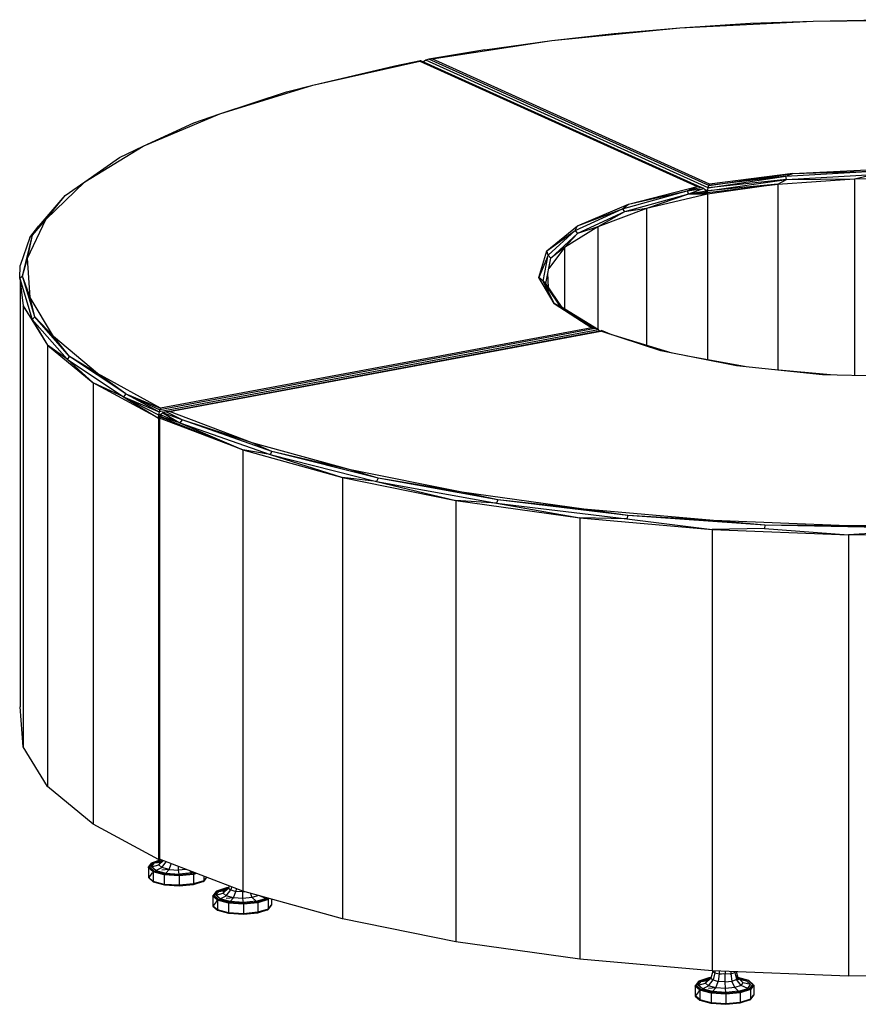
# Model space of a CAD drawing. Extents: x -254 to -87, y 9 to 90.
# Drawn here: x -147 to -118, y 29 to 63 of the extents above; entities that cross this region are included whole.
import ezdxf

# ---------------------------------------------------------------- set-up
doc = ezdxf.new("R2010")
doc.units = 0
doc.header["$LTSCALE"] = 96
doc.header["$MEASUREMENT"] = 0
doc.layers.add('MAIN_SYMBOL', color=7, linetype='Continuous')

# ---------------------------------------------------------------- blocks, each defined once
blk = doc.blocks.new('SYM001')
at = {"layer": 'MAIN_SYMBOL', "color": 40, "linetype": 'Continuous'}
for p, q in [((27.086, -0.045, 49.873), (29.737, 0, 49.611)), ((18.169, -0.713, 52.073), (22.538, -0.278, 50.641)), ((20.288, -0.468, 51.152), (22.538, -0.278, 50.641)), ((22.538, -0.278, 50.641), (27.086, -0.045, 49.873)), ((22.538, -0.278, 50.641), (24.947, -0.123, 50.016)), ((24.947, -0.123, 50.016), (27.086, -0.045, 49.873)), ((27.086, -0.045, 49.873), (31.704, -0.019, 49.788)), ((18.169, -0.713, 52.073), (20.288, -0.468, 51.152)), ((14.084, -1.34, 54.135), (18.169, -0.713, 52.073)), ((15.88, -1.026, 52.987), (18.169, -0.713, 52.073)), ((15.88, -1.026, 52.987), (13.968, -1.347, 54.107)), ((14.084, -1.34, 54.135), (13.968, -1.347, 54.107)), ((15.88, -1.026, 52.987), (14.084, -1.34, 54.135)), ((23.552, -5.62, 68.219), (14.084, -1.34, 54.135)), ((10.007, -2.239, 57.094), (13.662, -1.419, 54.393)), ((10.007, -2.239, 57.094), (12.805, -1.576, 54.795)), ((12.805, -1.576, 54.795), (13.687, -1.399, 54.278)), ((13.662, -1.419, 54.393), (13.687, -1.399, 54.278)), ((13.662, -1.419, 54.393), (23.13, -5.699, 68.477)), ((13.687, -1.399, 54.278), (23.246, -5.72, 68.495)), ((13.86, -1.383, 54.071), (13.786, -1.443, 54.036)), ((13.968, -1.347, 54.107), (13.86, -1.383, 54.071)), ((23.502, -5.743, 68.415), (13.86, -1.383, 54.071)), ((23.526, -5.668, 68.325), (13.968, -1.347, 54.107)), ((6.833, -3.215, 60.304), (10.007, -2.239, 57.094)), ((9.105, -2.468, 57.732), (10.007, -2.239, 57.094)), ((6.833, -3.215, 60.304), (9.105, -2.468, 57.732)), ((4.216, -4.322, 63.946), (6.833, -3.215, 60.304)), ((5.944, -3.522, 61.198), (6.833, -3.215, 60.304)), ((4.216, -4.322, 63.946), (5.944, -3.522, 61.198)), ((2.22, -5.533, 67.931), (4.216, -4.322, 63.946)), ((3.406, -4.709, 65.105), (4.216, -4.322, 63.946)), ((2.22, -5.533, 67.931), (3.406, -4.709, 65.105)), ((23.502, -5.743, 68.415), (26.15, -5.34, 67.183)), ((23.526, -5.668, 68.325), (26.392, -5.248, 66.993)), ((26.15, -5.34, 67.183), (23.526, -5.668, 68.325)), ((26.392, -5.248, 66.993), (23.552, -5.62, 68.219)), ((26.15, -5.34, 67.183), (29.132, -5.17, 66.62)), ((26.15, -5.34, 67.183), (26.392, -5.248, 66.993)), ((26.179, -5.453, 67.239), (26.15, -5.34, 67.183)), ((26.179, -5.453, 67.239), (29.138, -5.284, 66.681)), ((26.392, -5.248, 66.993), (29.463, -5.096, 66.493)), ((26.392, -5.248, 66.993), (29.132, -5.17, 66.62)), ((28.497, -5.431, 66.736), (29.138, -5.284, 66.681)), ((0.893, -6.819, 72.163), (2.22, -5.533, 67.931)), ((1.556, -5.999, 69.351), (2.22, -5.533, 67.931)), ((20.787, -6.296, 70.441), (23.13, -5.699, 68.477)), ((22.779, -5.847, 68.849), (23.13, -5.699, 68.477)), ((23.246, -5.72, 68.495), (23.13, -5.699, 68.477)), ((25.884, -5.613, 67.335), (23.476, -5.959, 68.475)), ((23.478, -5.901, 68.482), (25.884, -5.613, 67.335)), ((23.483, -5.844, 68.473), (26.179, -5.453, 67.239)), ((25.884, -5.613, 67.335), (23.483, -5.844, 68.473)), ((26.179, -5.453, 67.239), (23.502, -5.743, 68.415)), ((23.502, -5.743, 68.415), (23.526, -5.668, 68.325)), ((23.526, -5.668, 68.325), (23.552, -5.62, 68.219)), ((25.884, -5.613, 67.335), (28.497, -5.431, 66.736)), ((25.884, -5.613, 67.335), (26.179, -5.453, 67.239)), ((25.884, -5.613, 67.335), (25.884, -11.968, 65.403)), ((26.179, -5.453, 67.239), (28.497, -5.431, 66.736)), ((28.497, -5.431, 66.736), (31.184, -5.423, 66.709)), ((28.497, -5.431, 66.736), (28.497, -12.155, 64.692)), ((0.441, -7.359, 73.826), (1.556, -5.999, 69.351)), ((0.893, -6.819, 72.163), (1.556, -5.999, 69.351)), ((1.556, -5.999, 69.351), (1.469, -6.079, 69.297)), ((20.576, -6.456, 70.853), (22.779, -5.847, 68.849)), ((22.833, -5.956, 68.893), (20.647, -6.56, 70.882)), ((20.787, -6.296, 70.441), (22.779, -5.847, 68.849)), ((22.833, -5.956, 68.893), (21.391, -6.453, 70.098)), ((23.474, -5.959, 68.474), (21.391, -6.453, 70.098)), ((22.779, -5.847, 68.849), (23.246, -5.72, 68.495)), ((22.779, -5.847, 68.849), (23.353, -5.77, 68.504)), ((22.779, -5.847, 68.849), (22.833, -5.956, 68.893)), ((23.353, -5.77, 68.504), (22.833, -5.956, 68.893)), ((23.439, -5.851, 68.498), (22.833, -5.956, 68.893)), ((23.465, -5.903, 68.489), (22.833, -5.956, 68.893)), ((23.474, -5.959, 68.474), (22.833, -5.956, 68.893)), ((23.353, -5.77, 68.504), (23.246, -5.72, 68.495)), ((23.439, -5.851, 68.498), (23.353, -5.77, 68.504)), ((23.476, -5.959, 68.475), (23.369, -5.911, 68.316)), ((23.483, -5.844, 68.473), (23.383, -5.798, 68.324)), ((23.478, -5.901, 68.482), (23.387, -5.86, 68.347)), ((23.465, -5.903, 68.489), (23.439, -5.851, 68.498)), ((23.465, -5.903, 68.489), (23.474, -5.959, 68.474)), ((23.474, -5.959, 68.474), (23.474, -11.617, 66.754)), ((23.478, -5.901, 68.482), (23.476, -5.959, 68.475)), ((23.476, -5.959, 68.475), (23.476, -11.618, 66.755)), ((23.478, -5.901, 68.482), (23.483, -5.844, 68.473)), ((23.483, -5.844, 68.473), (23.502, -5.743, 68.415)), ((1.469, -6.079, 69.297), (0.649, -7.043, 72.04)), ((19.037, -7.045, 72.907), (20.787, -6.296, 70.441)), ((20.576, -6.456, 70.853), (20.787, -6.296, 70.441)), ((18.963, -7.205, 73.318), (20.576, -6.456, 70.853)), ((19.037, -7.045, 72.907), (20.576, -6.456, 70.853)), ((20.647, -6.56, 70.882), (19.046, -7.304, 73.328)), ((21.391, -6.453, 70.098), (19.738, -7.069, 72.125)), ((20.647, -6.56, 70.882), (19.738, -7.069, 72.125)), ((20.576, -6.456, 70.853), (20.647, -6.56, 70.882)), ((21.391, -6.453, 70.098), (20.647, -6.56, 70.882)), ((21.391, -6.453, 70.098), (21.391, -11.122, 68.679)), ((0.266, -8.15, 76.541), (0.893, -6.819, 72.163)), ((0.351, -7.443, 73.786), (0.649, -7.043, 72.04)), ((0.441, -7.359, 73.826), (0.893, -6.819, 72.163)), ((17.995, -7.899, 75.716), (19.037, -7.045, 72.907)), ((18.963, -7.205, 73.318), (19.037, -7.045, 72.907)), ((0.092, -8.754, 78.414), (0.441, -7.359, 73.826)), ((0.266, -8.15, 76.541), (0.441, -7.359, 73.826)), ((0.441, -7.359, 73.826), (0.351, -7.443, 73.786)), ((17.995, -7.899, 75.716), (18.963, -7.205, 73.318)), ((18.042, -8.047, 76.089), (18.963, -7.205, 73.318)), ((19.046, -7.304, 73.328), (18.132, -8.14, 76.078)), ((19.738, -7.069, 72.125), (18.598, -7.776, 74.453)), ((19.046, -7.304, 73.328), (18.598, -7.776, 74.453)), ((18.963, -7.205, 73.318), (19.046, -7.304, 73.328)), ((19.738, -7.069, 72.125), (19.046, -7.304, 73.328)), ((19.738, -7.069, 72.125), (19.738, -10.583, 71.057)), ((0.351, -7.443, 73.786), (0.014, -8.399, 76.503)), ((17.726, -8.801, 78.685), (17.995, -7.899, 75.716)), ((18.042, -8.047, 76.089), (17.726, -8.801, 78.685)), ((17.869, -8.93, 78.992), (18.042, -8.047, 76.089)), ((18.042, -8.047, 76.089), (17.995, -7.899, 75.716)), ((18.042, -8.047, 76.089), (18.132, -8.14, 76.078)), ((18.598, -7.776, 74.453), (18.063, -8.493, 76.81)), ((18.598, -7.776, 74.453), (18.132, -8.14, 76.078)), ((18.598, -7.776, 74.453), (18.598, -9.883, 73.813)), ((0, -8.842, 78.388), (0.014, -8.399, 76.503)), ((0.092, -8.754, 78.414), (0.266, -8.15, 76.541)), ((0.355, -9.492, 80.959), (0.266, -8.15, 76.541)), ((17.961, -9.015, 78.959), (18.132, -8.14, 76.078)), ((18.05, -9.146, 78.961), (18.032, -8.652, 77.335)), ((0.092, -8.754, 78.414), (0, -8.842, 78.388)), ((0, -8.842, 78.388), (0.425, -10.238, 82.984)), ((0, -8.842, 78.388), (0.117, -9.768, 81.006)), ((0.014, -8.952, 76.335), (0.014, -23.469, 71.923)), ((0.355, -9.492, 80.959), (0.092, -8.754, 78.414)), ((0.515, -10.146, 82.996), (0.092, -8.754, 78.414)), ((17.869, -8.93, 78.992), (17.726, -8.801, 78.685)), ((18.249, -9.694, 81.624), (17.726, -8.801, 78.685)), ((17.961, -9.015, 78.959), (17.869, -8.93, 78.992)), ((18.249, -9.694, 81.624), (17.869, -8.93, 78.992)), ((18.457, -9.797, 81.845), (17.869, -8.93, 78.992)), ((18.514, -9.832, 81.645), (17.961, -9.015, 78.959)), ((1.158, -10.815, 85.311), (0.355, -9.492, 80.959)), ((0.515, -10.146, 82.996), (0.355, -9.492, 80.959)), ((18.457, -9.797, 81.845), (18.249, -9.694, 81.624)), ((19.645, -10.542, 84.361), (18.249, -9.694, 81.624)), ((18.249, -9.694, 81.624), (19.53, -10.52, 84.341)), ((0.425, -10.238, 82.984), (0.117, -9.768, 81.006)), ((0.117, -9.768, 81.006), (0.954, -11.115, 85.438)), ((0.117, -9.768, 81.006), (0.117, -24.837, 76.426)), ((19.753, -10.592, 84.371), (18.457, -9.797, 81.845)), ((18.457, -9.797, 81.845), (19.645, -10.542, 84.361)), ((0.515, -10.146, 82.996), (0.425, -10.238, 82.984)), ((0.425, -10.238, 82.984), (1.615, -11.597, 87.455)), ((0.425, -10.238, 82.984), (0.954, -11.115, 85.438)), ((1.158, -10.815, 85.311), (0.515, -10.146, 82.996)), ((1.702, -11.501, 87.454), (0.515, -10.146, 82.996)), ((19.753, -10.592, 84.371), (4.761, -13.396, 93.597)), ((19.645, -10.542, 84.361), (4.785, -13.321, 93.507)), ((19.53, -10.52, 84.341), (4.81, -13.273, 93.4)), ((4.997, -13.394, 93.746), (19.857, -10.614, 84.6)), ((5.113, -13.387, 93.774), (19.833, -10.634, 84.715)), ((19.645, -10.542, 84.361), (19.53, -10.52, 84.341)), ((19.753, -10.592, 84.371), (19.645, -10.542, 84.361)), ((19.789, -10.627, 84.369), (19.753, -10.592, 84.371)), ((19.857, -10.614, 84.6), (19.833, -10.634, 84.715)), ((21.886, -11.315, 86.957), (19.833, -10.634, 84.715)), ((20.214, -10.76, 85.02), (19.857, -10.614, 84.6)), ((2.655, -12.085, 89.491), (1.158, -10.815, 85.311)), ((1.702, -11.501, 87.454), (1.158, -10.815, 85.311)), ((22.268, -11.391, 87.09), (20.287, -10.785, 85.096)), ((1.615, -11.597, 87.455), (0.954, -11.115, 85.438)), ((0.954, -11.115, 85.438), (2.506, -12.407, 89.69)), ((0.954, -11.115, 85.438), (0.954, -26.184, 80.858)), ((24.463, -11.824, 88.631), (21.886, -11.315, 86.957)), ((1.702, -11.501, 87.454), (1.615, -11.597, 87.455)), ((1.615, -11.597, 87.455), (3.54, -12.883, 91.686)), ((1.615, -11.597, 87.455), (2.506, -12.407, 89.69)), ((2.655, -12.085, 89.491), (1.702, -11.501, 87.454)), ((3.621, -12.783, 91.672), (1.702, -11.501, 87.454)), ((24.799, -11.859, 88.63), (22.738, -11.483, 87.395)), ((4.81, -13.273, 93.4), (2.655, -12.085, 89.491)), ((3.621, -12.783, 91.672), (2.655, -12.085, 89.491)), ((27.399, -12.127, 89.628), (24.463, -11.824, 88.631)), ((27.676, -12.134, 89.536), (25.663, -11.948, 88.923)), ((3.54, -12.883, 91.686), (2.506, -12.407, 89.69)), ((4.734, -13.613, 93.658), (2.506, -12.407, 89.69)), ((2.506, -12.407, 89.69), (2.506, -27.477, 85.11)), ((30.502, -12.205, 89.885), (27.399, -12.127, 89.628)), ((3.621, -12.783, 91.672), (3.54, -12.883, 91.686)), ((3.54, -12.883, 91.686), (4.761, -13.396, 93.597)), ((3.54, -12.883, 91.686), (4.742, -13.497, 93.656)), ((3.54, -12.883, 91.686), (4.734, -13.613, 93.658)), ((3.621, -12.783, 91.672), (4.81, -13.273, 93.4)), ((3.621, -12.783, 91.672), (4.785, -13.321, 93.507)), ((3.621, -12.783, 91.672), (4.761, -13.396, 93.597)), ((4.761, -13.396, 93.597), (4.742, -13.497, 93.656)), ((4.785, -13.321, 93.507), (4.761, -13.396, 93.597)), ((4.81, -13.273, 93.4), (4.785, -13.321, 93.507)), ((4.888, -13.43, 93.71), (4.802, -13.501, 93.669)), ((4.997, -13.394, 93.746), (4.888, -13.43, 93.71)), ((5.543, -13.668, 94.584), (4.888, -13.43, 93.71)), ((4.888, -13.43, 93.71), (5.468, -13.771, 94.607)), ((5.113, -13.387, 93.774), (4.997, -13.394, 93.746)), ((5.543, -13.668, 94.584), (4.997, -13.394, 93.746)), ((7.936, -14.45, 97.271), (5.113, -13.387, 93.774)), ((4.738, -13.555, 93.657), (4.734, -13.613, 93.658)), ((4.734, -13.613, 93.658), (4.736, -13.555, 93.666)), ((4.771, -13.606, 93.635), (4.734, -13.613, 93.658)), ((4.734, -13.613, 93.658), (4.734, -28.682, 89.078)), ((4.742, -13.497, 93.656), (4.736, -13.555, 93.666)), ((4.873, -13.529, 93.582), (4.736, -13.555, 93.666)), ((4.742, -13.497, 93.656), (4.738, -13.555, 93.657)), ((4.827, -13.481, 93.604), (4.742, -13.497, 93.656)), ((4.776, -13.55, 93.649), (4.767, -13.605, 93.63)), ((7.616, -14.694, 97.215), (4.767, -13.605, 93.63)), ((4.767, -13.607, 93.629), (4.767, -28.674, 89.05)), ((4.802, -13.501, 93.669), (4.776, -13.55, 93.649)), ((5.468, -13.771, 94.607), (4.776, -13.55, 93.649)), ((4.776, -13.55, 93.649), (7.616, -14.694, 97.215)), ((5.468, -13.771, 94.607), (4.802, -13.501, 93.669)), ((5.543, -13.668, 94.584), (5.468, -13.771, 94.607)), ((5.468, -13.771, 94.607), (8.547, -14.85, 98.159)), ((5.468, -13.771, 94.607), (7.616, -14.694, 97.215)), ((7.936, -14.45, 97.271), (5.543, -13.668, 94.584)), ((8.612, -14.744, 98.124), (5.543, -13.668, 94.584)), ((11.291, -15.373, 100.308), (7.936, -14.45, 97.271)), ((8.612, -14.744, 98.124), (7.936, -14.45, 97.271)), ((8.547, -14.85, 98.159), (7.616, -14.694, 97.215)), ((7.616, -14.694, 97.215), (11.017, -15.641, 100.33)), ((7.616, -14.694, 97.215), (7.616, -29.764, 92.635)), ((8.612, -14.744, 98.124), (8.547, -14.85, 98.159)), ((11.291, -15.373, 100.308), (8.612, -14.744, 98.124)), ((12.236, -15.663, 101.148), (8.612, -14.744, 98.124)), ((8.547, -14.85, 98.159), (12.181, -15.772, 101.192)), ((8.547, -14.85, 98.159), (11.017, -15.641, 100.33)), ((15.097, -16.134, 102.811), (11.291, -15.373, 100.308)), ((12.236, -15.663, 101.148), (11.291, -15.373, 100.308)), ((12.181, -15.772, 101.192), (11.017, -15.641, 100.33)), ((11.017, -15.641, 100.33), (14.885, -16.421, 102.897)), ((11.017, -15.641, 100.33), (11.017, -30.71, 95.75)), ((12.236, -15.663, 101.148), (12.181, -15.772, 101.192)), ((12.181, -15.772, 101.192), (16.277, -16.512, 103.628)), ((12.181, -15.772, 101.192), (14.885, -16.421, 102.897)), ((15.097, -16.134, 102.811), (12.236, -15.663, 101.148)), ((16.319, -16.401, 103.577), (12.236, -15.663, 101.148)), ((19.262, -16.714, 104.721), (15.097, -16.134, 102.811)), ((16.319, -16.401, 103.577), (15.097, -16.134, 102.811)), ((16.277, -16.512, 103.628), (14.885, -16.421, 102.897)), ((14.885, -16.421, 102.897), (19.125, -17.016, 104.854)), ((14.885, -16.421, 102.897), (14.885, -31.49, 98.317)), ((16.319, -16.401, 103.577), (16.277, -16.512, 103.628)), ((19.262, -16.714, 104.721), (16.319, -16.401, 103.577)), ((20.756, -16.939, 105.347), (16.319, -16.401, 103.577)), ((16.277, -16.512, 103.628), (20.728, -17.052, 105.404)), ((16.277, -16.512, 103.628), (19.125, -17.016, 104.854)), ((23.686, -17.1, 105.991), (19.262, -16.714, 104.721)), ((20.756, -16.939, 105.347), (19.262, -16.714, 104.721)), ((20.728, -17.052, 105.404), (19.125, -17.016, 104.854)), ((19.125, -17.016, 104.854), (23.633, -17.41, 106.152)), ((19.125, -17.016, 104.854), (19.125, -32.085, 100.274)), ((20.756, -16.939, 105.347), (20.728, -17.052, 105.404)), ((20.728, -17.052, 105.404), (23.633, -17.41, 106.152)), ((23.686, -17.1, 105.991), (20.756, -16.939, 105.347)), ((25.433, -17.263, 106.413), (20.756, -16.939, 105.347)), ((28.261, -17.282, 106.591), (23.686, -17.1, 105.991)), ((25.433, -17.263, 106.413), (23.686, -17.1, 105.991)), ((25.419, -17.377, 106.473), (23.633, -17.41, 106.152)), ((23.633, -17.41, 106.152), (28.297, -17.595, 106.759)), ((23.633, -17.41, 106.152), (23.633, -32.48, 101.572)), ((25.433, -17.263, 106.413), (25.419, -17.377, 106.473)), ((25.419, -17.377, 106.473), (28.297, -17.595, 106.759)), ((28.261, -17.282, 106.591), (25.433, -17.263, 106.413)), ((30.229, -17.365, 106.748), (25.433, -17.263, 106.413)), ((32.879, -17.256, 106.505), (28.261, -17.282, 106.591)), ((30.229, -17.365, 106.748), (28.261, -17.282, 106.591)), ((30.229, -17.479, 106.809), (28.297, -17.595, 106.759)), ((28.297, -17.595, 106.759), (33.004, -17.565, 106.661)), ((28.297, -17.595, 106.759), (28.297, -32.664, 102.18)), ((0.117, -24.837, 76.426), (0.014, -23.469, 71.923)), ((0.954, -26.184, 80.858), (0.117, -24.837, 76.426)), ((2.506, -27.477, 85.11), (0.954, -26.184, 80.858)), ((4.734, -28.682, 89.078), (2.506, -27.477, 85.11)), ((4.734, -28.682, 89.078), (4.771, -28.676, 89.056)), ((7.616, -29.764, 92.635), (4.767, -28.674, 89.05)), ((11.017, -30.71, 95.75), (7.616, -29.764, 92.635)), ((14.885, -31.49, 98.317), (11.017, -30.71, 95.75)), ((19.125, -32.085, 100.274), (14.885, -31.49, 98.317)), ((23.633, -32.48, 101.572), (19.125, -32.085, 100.274)), ((28.297, -32.664, 102.18), (23.633, -32.48, 101.572)), ((33.004, -32.634, 102.081), (28.297, -32.664, 102.18))]:
    blk.add_line(p, q, dxfattribs=at)
at = {"layer": 'MAIN_SYMBOL', "color": 47, "linetype": 'Continuous'}
for p, q in [((4.4, -28.949, 86.118), (4.509, -28.802, 85.636)), ((4.52, -28.793, 85.644), (4.411, -28.938, 86.121)), ((4.414, -28.94, 86.034), (4.506, -28.817, 85.629)), ((4.533, -28.791, 85.652), (4.427, -28.933, 86.121)), ((4.501, -28.932, 86.118), (4.599, -28.801, 85.685)), ((4.501, -28.932, 86.118), (4.75, -28.865, 86.126)), ((4.506, -28.817, 85.629), (4.509, -28.802, 85.636)), ((4.509, -28.802, 85.636), (4.53, -28.796, 85.614)), ((4.823, -28.696, 85.324), (4.52, -28.793, 85.644)), ((4.533, -28.791, 85.652), (4.52, -28.793, 85.644)), ((4.827, -28.697, 85.343), (4.533, -28.791, 85.652)), ((4.599, -28.801, 85.685), (4.871, -28.714, 85.398)), ((4.599, -28.801, 85.685), (4.821, -28.77, 85.814)), ((4.75, -28.865, 86.126), (4.896, -28.723, 86.161)), ((4.75, -28.865, 86.126), (4.821, -28.77, 85.814)), ((4.852, -28.957, 86.43), (4.75, -28.865, 86.126)), ((4.821, -28.77, 85.814), (4.879, -28.717, 85.861)), ((4.852, -28.957, 86.43), (4.999, -28.763, 86.39)), ((4.854, -28.707, 85.262), (4.854, -28.719, 85.259)), ((4.854, -28.74, 85.252), (4.854, -28.764, 85.245)), ((5.099, -29.023, 86.645), (5.172, -28.829, 86.556)), ((4.396, -28.964, 86.113), (4.4, -28.949, 86.118)), ((4.554, -29.107, 86.585), (4.396, -28.964, 86.113)), ((4.396, -28.964, 86.113), (4.396, -29.287, 86.015)), ((4.557, -29.092, 86.587), (4.4, -28.949, 86.118)), ((4.509, -29.155, 85.529), (4.405, -29.295, 85.989)), ((4.427, -28.933, 86.121), (4.411, -28.938, 86.121)), ((4.411, -28.938, 86.121), (4.567, -29.079, 86.585)), ((4.427, -28.933, 86.121), (4.58, -29.072, 86.578)), ((4.642, -29.061, 86.54), (4.501, -28.932, 86.118)), ((4.506, -29.14, 85.531), (4.554, -29.124, 85.481)), ((4.554, -29.141, 85.482), (4.509, -29.155, 85.529)), ((4.52, -29.168, 85.53), (4.509, -29.155, 85.529)), ((4.554, -29.107, 86.585), (4.557, -29.092, 86.587)), ((4.937, -29.208, 86.918), (4.554, -29.107, 86.585)), ((4.554, -29.107, 86.585), (4.554, -29.43, 86.487)), ((4.567, -29.079, 86.585), (4.557, -29.092, 86.587)), ((4.939, -29.192, 86.919), (4.557, -29.092, 86.587)), ((4.58, -29.072, 86.578), (4.567, -29.079, 86.585)), ((4.567, -29.079, 86.585), (4.944, -29.178, 86.913)), ((4.58, -29.072, 86.578), (4.951, -29.17, 86.901)), ((4.642, -29.061, 86.54), (4.852, -28.957, 86.43)), ((4.642, -29.061, 86.54), (4.985, -29.151, 86.838)), ((5.099, -29.023, 86.645), (4.852, -28.957, 86.43)), ((5.096, -29.022, 85.09), (4.856, -29.044, 85.164)), ((4.937, -29.208, 86.918), (4.939, -29.192, 86.919)), ((5.443, -29.24, 87.023), (4.937, -29.208, 86.918)), ((4.937, -29.208, 86.918), (4.937, -29.531, 86.82)), ((4.944, -29.178, 86.913), (4.939, -29.192, 86.919)), ((5.442, -29.224, 87.024), (4.939, -29.192, 86.919)), ((4.944, -29.178, 86.913), (5.442, -29.21, 87.016)), ((4.951, -29.17, 86.901), (5.441, -29.201, 87.002)), ((4.985, -29.151, 86.838), (5.099, -29.023, 86.645)), ((4.985, -29.151, 86.838), (5.438, -29.18, 86.932)), ((5.099, -29.023, 86.645), (5.426, -29.043, 86.713)), ((5.426, -29.043, 86.713), (5.421, -28.924, 86.649)), ((5.672, -29.02, 86.637), (5.426, -29.043, 86.713)), ((5.438, -29.18, 86.932), (5.426, -29.043, 86.713)), ((5.879, -29.139, 86.797), (5.438, -29.18, 86.932)), ((5.441, -29.201, 87.002), (5.919, -29.157, 86.856)), ((5.442, -29.21, 87.016), (5.927, -29.165, 86.868)), ((5.933, -29.178, 86.873), (5.442, -29.224, 87.024)), ((5.442, -29.21, 87.016), (5.442, -29.224, 87.024)), ((5.443, -29.24, 87.023), (5.442, -29.224, 87.024)), ((5.936, -29.194, 86.872), (5.443, -29.24, 87.023)), ((5.443, -29.24, 87.023), (5.443, -29.563, 86.925)), ((5.879, -29.139, 86.797), (5.806, -29.071, 86.699)), ((5.935, -29.121, 86.737), (5.879, -29.139, 86.797)), ((5.919, -29.157, 86.856), (5.979, -29.138, 86.793)), ((5.927, -29.165, 86.868), (5.994, -29.143, 86.797)), ((5.927, -29.165, 86.868), (5.933, -29.178, 86.873)), ((6.016, -29.152, 86.786), (5.933, -29.178, 86.873)), ((5.936, -29.194, 86.872), (5.933, -29.178, 86.873)), ((6.04, -29.161, 86.762), (5.936, -29.194, 86.872)), ((5.936, -29.194, 86.872), (5.936, -29.517, 86.774)), ((6.284, -29.254, 86.454), (6.284, -29.406, 86.407)), ((4.554, -29.43, 86.487), (4.396, -29.287, 86.015)), ((4.396, -29.287, 86.015), (4.4, -29.302, 86.011)), ((4.4, -29.302, 86.011), (4.557, -29.444, 86.48)), ((4.567, -29.454, 86.471), (4.411, -29.312, 86.007)), ((4.427, -29.316, 86.005), (4.411, -29.312, 86.007)), ((4.572, -29.448, 86.438), (4.427, -29.316, 86.005)), ((4.937, -29.531, 86.82), (4.554, -29.43, 86.487)), ((4.554, -29.43, 86.487), (4.557, -29.444, 86.48)), ((4.557, -29.444, 86.48), (4.939, -29.545, 86.812)), ((4.944, -29.553, 86.799), (4.567, -29.454, 86.471)), ((4.58, -29.455, 86.462), (4.567, -29.454, 86.471)), ((4.951, -29.553, 86.784), (4.58, -29.455, 86.462)), ((5.443, -29.563, 86.925), (4.937, -29.531, 86.82)), ((4.937, -29.531, 86.82), (4.939, -29.545, 86.812)), ((4.939, -29.545, 86.812), (5.442, -29.577, 86.917)), ((5.442, -29.585, 86.902), (4.944, -29.553, 86.799)), ((5.441, -29.584, 86.886), (4.951, -29.553, 86.784)), ((5.919, -29.54, 86.74), (5.441, -29.584, 86.886)), ((5.442, -29.577, 86.917), (5.933, -29.531, 86.766)), ((5.927, -29.539, 86.754), (5.442, -29.585, 86.902)), ((5.443, -29.563, 86.925), (5.442, -29.577, 86.917)), ((5.936, -29.517, 86.774), (5.443, -29.563, 86.925)), ((6.256, -29.432, 86.385), (5.919, -29.54, 86.74)), ((6.27, -29.43, 86.393), (5.927, -29.539, 86.754)), ((5.933, -29.531, 86.766), (6.28, -29.42, 86.401)), ((5.936, -29.517, 86.774), (5.933, -29.531, 86.766)), ((6.284, -29.406, 86.407), (5.936, -29.517, 86.774)), ((6.272, -29.41, 86.312), (6.256, -29.432, 86.385)), ((6.256, -29.432, 86.385), (6.27, -29.43, 86.393)), ((6.375, -29.289, 85.929), (6.276, -29.422, 86.366)), ((6.377, -29.29, 85.972), (6.28, -29.42, 86.401)), ((6.284, -29.406, 86.407), (6.28, -29.42, 86.401)), ((6.372, -29.288, 86.019), (6.284, -29.406, 86.407)), ((7.149, -29.585, 89.382), (7.129, -29.657, 89.361)), ((6.592, -29.934, 89.304), (6.596, -29.919, 89.308)), ((6.706, -29.772, 88.827), (6.596, -29.919, 89.308)), ((6.753, -30.061, 89.778), (6.596, -29.919, 89.308)), ((6.716, -29.763, 88.835), (6.608, -29.907, 89.311)), ((6.623, -29.903, 89.312), (6.608, -29.907, 89.311)), ((6.608, -29.907, 89.311), (6.763, -30.049, 89.776)), ((6.702, -29.786, 88.82), (6.61, -29.909, 89.225)), ((6.73, -29.761, 88.843), (6.623, -29.903, 89.312)), ((6.623, -29.903, 89.312), (6.776, -30.042, 89.769)), ((6.697, -29.902, 89.308), (6.795, -29.771, 88.875)), ((6.697, -29.902, 89.308), (6.947, -29.835, 89.316)), ((6.838, -30.03, 89.731), (6.697, -29.902, 89.308)), ((6.706, -29.772, 88.827), (6.702, -29.786, 88.82)), ((6.702, -29.798, 88.817), (6.702, -29.896, 88.787)), ((7.058, -29.653, 88.474), (6.716, -29.763, 88.835)), ((6.73, -29.761, 88.843), (6.716, -29.763, 88.835)), ((7.067, -29.653, 88.488), (6.73, -29.761, 88.843)), ((6.795, -29.771, 88.875), (7.084, -29.678, 88.571)), ((6.795, -29.771, 88.875), (7.018, -29.74, 89.004)), ((6.838, -30.03, 89.731), (7.048, -29.927, 89.621)), ((6.947, -29.835, 89.316), (7.129, -29.657, 89.361)), ((6.947, -29.835, 89.316), (7.018, -29.74, 89.004)), ((7.048, -29.927, 89.621), (6.947, -29.835, 89.316)), ((7.018, -29.74, 89.004), (7.137, -29.629, 89.102)), ((7.048, -29.927, 89.621), (7.202, -29.723, 89.579)), ((7.296, -29.992, 89.835), (7.048, -29.927, 89.621)), ((7.05, -29.71, 88.443), (7.05, -29.734, 88.436)), ((7.052, -29.661, 88.461), (7.108, -29.656, 88.444)), ((7.117, -29.647, 88.456), (7.058, -29.653, 88.474)), ((7.067, -29.653, 88.488), (7.116, -29.648, 88.473)), ((7.129, -29.657, 89.361), (7.202, -29.723, 89.579)), ((7.227, -29.615, 89.596), (7.202, -29.723, 89.579)), ((7.202, -29.723, 89.579), (7.379, -29.77, 89.733)), ((7.296, -29.992, 89.835), (7.379, -29.77, 89.733)), ((7.39, -29.677, 89.739), (7.379, -29.77, 89.733)), ((7.613, -29.785, 89.782), (7.379, -29.77, 89.733)), ((7.613, -29.785, 89.782), (7.613, -29.762, 89.782)), ((7.613, -29.785, 89.782), (7.672, -29.779, 89.763)), ((7.622, -30.013, 89.903), (7.613, -29.785, 89.782)), ((7.94, -29.983, 89.806), (7.873, -29.835, 89.742)), ((8.156, -29.914, 89.578), (7.94, -29.983, 89.806)), ((8.387, -30.009, 89.659), (8.194, -29.924, 89.581)), ((6.75, -30.077, 89.776), (6.592, -29.934, 89.304)), ((6.592, -29.934, 89.304), (6.592, -30.256, 89.206)), ((6.75, -30.4, 89.678), (6.592, -30.256, 89.206)), ((6.592, -30.256, 89.206), (6.596, -30.271, 89.201)), ((6.706, -30.125, 88.719), (6.601, -30.265, 89.18)), ((6.75, -30.094, 88.671), (6.702, -30.109, 88.722)), ((6.75, -30.111, 88.673), (6.706, -30.125, 88.719)), ((6.716, -30.137, 88.721), (6.706, -30.125, 88.719)), ((6.75, -30.077, 89.776), (6.753, -30.061, 89.778)), ((7.133, -30.178, 90.109), (6.75, -30.077, 89.776)), ((6.75, -30.077, 89.776), (6.75, -30.4, 89.678)), ((6.763, -30.049, 89.776), (6.753, -30.061, 89.778)), ((7.135, -30.162, 90.11), (6.753, -30.061, 89.778)), ((6.776, -30.042, 89.769), (6.763, -30.049, 89.776)), ((6.763, -30.049, 89.776), (7.14, -30.148, 90.103)), ((6.776, -30.042, 89.769), (7.147, -30.14, 90.091)), ((7.181, -30.121, 90.029), (6.838, -30.03, 89.731)), ((7.293, -29.992, 88.281), (7.052, -30.014, 88.354)), ((7.133, -30.178, 90.109), (7.135, -30.162, 90.11)), ((7.639, -30.21, 90.214), (7.133, -30.178, 90.109)), ((7.133, -30.178, 90.109), (7.133, -30.501, 90.011)), ((7.14, -30.148, 90.103), (7.135, -30.162, 90.11)), ((7.639, -30.194, 90.214), (7.135, -30.162, 90.11)), ((7.14, -30.148, 90.103), (7.638, -30.18, 90.207)), ((7.147, -30.14, 90.091), (7.637, -30.171, 90.193)), ((7.181, -30.121, 90.029), (7.296, -29.992, 89.835)), ((7.634, -30.15, 90.123), (7.181, -30.121, 90.029)), ((7.622, -30.013, 89.903), (7.296, -29.992, 89.835)), ((7.94, -29.983, 89.806), (7.622, -30.013, 89.903)), ((7.634, -30.15, 90.123), (7.622, -30.013, 89.903)), ((8.075, -30.109, 89.988), (7.634, -30.15, 90.123)), ((7.637, -30.171, 90.193), (8.115, -30.127, 90.047)), ((7.638, -30.18, 90.207), (8.123, -30.134, 90.058)), ((7.638, -30.18, 90.207), (7.639, -30.194, 90.214)), ((8.13, -30.148, 90.064), (7.639, -30.194, 90.214)), ((8.132, -30.164, 90.063), (7.639, -30.21, 90.214)), ((7.639, -30.21, 90.214), (7.639, -30.194, 90.214)), ((7.639, -30.21, 90.214), (7.639, -30.533, 90.116)), ((7.937, -29.977, 88.286), (7.956, -29.978, 88.29)), ((8.075, -30.109, 89.988), (7.94, -29.983, 89.806)), ((8.075, -30.109, 89.988), (8.387, -30.009, 89.659)), ((8.115, -30.127, 90.047), (8.452, -30.019, 89.692)), ((8.123, -30.134, 90.058), (8.466, -30.025, 89.697)), ((8.123, -30.134, 90.058), (8.13, -30.148, 90.064)), ((8.476, -30.037, 89.699), (8.13, -30.148, 90.064)), ((8.132, -30.164, 90.063), (8.13, -30.148, 90.064)), ((8.48, -30.053, 89.696), (8.132, -30.164, 90.063)), ((8.132, -30.164, 90.063), (8.132, -30.487, 89.965)), ((8.387, -30.009, 89.659), (8.406, -29.983, 89.575)), ((8.432, -29.991, 88.671), (8.432, -30.025, 88.661)), ((8.452, -30.019, 89.692), (8.466, -30, 89.631)), ((8.452, -30.019, 89.692), (8.466, -30.025, 89.697)), ((8.466, -30.025, 89.697), (8.481, -30.004, 89.63)), ((8.466, -30.025, 89.697), (8.476, -30.037, 89.699)), ((8.574, -30.255, 89.107), (8.472, -30.391, 89.557)), ((8.497, -30.009, 89.606), (8.476, -30.037, 89.699)), ((8.48, -30.053, 89.696), (8.476, -30.037, 89.699)), ((8.476, -30.39, 89.592), (8.586, -30.244, 89.11)), ((8.51, -30.012, 89.564), (8.48, -30.053, 89.696)), ((8.48, -30.053, 89.696), (8.48, -30.376, 89.598)), ((8.59, -30.229, 89.114), (8.48, -30.376, 89.598)), ((8.559, -30.259, 89.107), (8.574, -30.255, 89.107)), ((8.59, -30.229, 89.114), (8.586, -30.244, 89.11)), ((8.59, -30.035, 89.173), (8.59, -30.229, 89.114)), ((6.596, -30.271, 89.201), (6.753, -30.414, 89.671)), ((6.763, -30.423, 89.662), (6.608, -30.282, 89.197)), ((6.623, -30.286, 89.195), (6.608, -30.282, 89.197)), ((6.768, -30.417, 89.628), (6.623, -30.286, 89.195)), ((7.133, -30.501, 90.011), (6.75, -30.4, 89.678)), ((6.75, -30.4, 89.678), (6.753, -30.414, 89.671)), ((6.753, -30.414, 89.671), (7.135, -30.515, 90.003)), ((7.14, -30.523, 89.99), (6.763, -30.423, 89.662)), ((6.776, -30.425, 89.652), (6.763, -30.423, 89.662)), ((7.147, -30.523, 89.975), (6.776, -30.425, 89.652)), ((7.639, -30.533, 90.116), (7.133, -30.501, 90.011)), ((7.133, -30.501, 90.011), (7.135, -30.515, 90.003)), ((7.135, -30.515, 90.003), (7.639, -30.547, 90.107)), ((7.638, -30.554, 90.093), (7.14, -30.523, 89.99)), ((7.637, -30.554, 90.077), (7.147, -30.523, 89.975)), ((8.115, -30.509, 89.931), (7.637, -30.554, 90.077)), ((8.123, -30.509, 89.944), (7.638, -30.554, 90.093)), ((8.132, -30.487, 89.965), (7.639, -30.533, 90.116)), ((7.639, -30.547, 90.107), (8.13, -30.501, 89.957)), ((7.639, -30.533, 90.116), (7.639, -30.547, 90.107)), ((8.452, -30.401, 89.575), (8.115, -30.509, 89.931)), ((8.466, -30.399, 89.583), (8.123, -30.509, 89.944)), ((8.13, -30.501, 89.957), (8.476, -30.39, 89.592)), ((8.132, -30.487, 89.965), (8.13, -30.501, 89.957)), ((8.48, -30.376, 89.598), (8.132, -30.487, 89.965)), ((8.469, -30.379, 89.503), (8.452, -30.401, 89.575)), ((8.452, -30.401, 89.575), (8.466, -30.399, 89.583)), ((8.48, -30.376, 89.598), (8.476, -30.39, 89.592)), ((23.662, -32.491, 99.546), (23.595, -32.731, 99.476)), ((23.662, -32.491, 99.546), (23.725, -32.548, 99.732)), ((23.725, -32.548, 99.732), (23.668, -32.797, 99.694)), ((23.725, -32.483, 99.752), (23.725, -32.548, 99.732)), ((23.725, -32.548, 99.732), (23.876, -32.588, 99.864)), ((23.876, -32.588, 99.864), (23.845, -32.844, 99.848)), ((24.035, -32.59, 99.013), (23.874, -32.605, 99.063)), ((23.876, -32.489, 99.894), (23.876, -32.588, 99.864)), ((24.076, -32.6, 99.905), (23.876, -32.588, 99.864)), ((24.076, -32.497, 99.936), (24.076, -32.6, 99.905)), ((24.271, -32.582, 99.846), (24.076, -32.6, 99.905)), ((24.079, -32.859, 99.897), (24.076, -32.6, 99.905)), ((24.255, -32.604, 99.059), (24.079, -32.593, 99.023)), ((24.265, -32.583, 99.075), (24.268, -32.605, 99.062)), ((24.271, -32.505, 99.869), (24.271, -32.582, 99.846)), ((24.271, -32.582, 99.846), (24.408, -32.538, 99.701)), ((24.271, -32.582, 99.846), (24.307, -32.838, 99.827)), ((24.408, -32.51, 99.709), (24.408, -32.538, 99.701)), ((24.408, -32.538, 99.701), (24.428, -32.511, 99.612)), ((24.408, -32.538, 99.701), (24.468, -32.786, 99.657)), ((24.461, -32.512, 99.499), (24.518, -32.718, 99.434)), ((23.172, -32.846, 98.941), (23.062, -32.993, 99.423)), ((23.182, -32.837, 98.95), (23.074, -32.982, 99.426)), ((23.168, -32.861, 98.935), (23.076, -32.983, 99.34)), ((23.196, -32.835, 98.958), (23.089, -32.977, 99.427)), ((23.163, -32.976, 99.423), (23.261, -32.845, 98.99)), ((23.163, -32.976, 99.423), (23.413, -32.909, 99.431)), ((23.172, -32.846, 98.941), (23.168, -32.861, 98.935)), ((23.168, -32.872, 98.932), (23.168, -32.97, 98.902)), ((23.172, -32.846, 98.941), (23.192, -32.84, 98.92)), ((23.524, -32.727, 98.589), (23.182, -32.837, 98.95)), ((23.196, -32.835, 98.958), (23.182, -32.837, 98.95)), ((23.533, -32.727, 98.603), (23.196, -32.835, 98.958)), ((23.261, -32.845, 98.99), (23.55, -32.752, 98.686)), ((23.261, -32.845, 98.99), (23.484, -32.814, 99.119)), ((23.413, -32.909, 99.431), (23.595, -32.731, 99.476)), ((23.413, -32.909, 99.431), (23.484, -32.814, 99.119)), ((23.514, -33.001, 99.736), (23.413, -32.909, 99.431)), ((23.484, -32.814, 99.119), (23.603, -32.703, 99.217)), ((23.514, -33.001, 99.736), (23.668, -32.797, 99.694)), ((23.516, -32.784, 98.558), (23.516, -32.808, 98.551)), ((23.518, -32.735, 98.576), (23.574, -32.73, 98.559)), ((23.583, -32.722, 98.571), (23.524, -32.727, 98.589)), ((23.533, -32.727, 98.603), (23.582, -32.722, 98.588)), ((23.595, -32.731, 99.476), (23.668, -32.797, 99.694)), ((23.668, -32.797, 99.694), (23.845, -32.844, 99.848)), ((23.762, -33.066, 99.95), (23.845, -32.844, 99.848)), ((24.079, -32.859, 99.897), (23.845, -32.844, 99.848)), ((24.079, -32.859, 99.897), (24.307, -32.838, 99.827)), ((24.088, -33.087, 100.018), (24.079, -32.859, 99.897)), ((24.307, -32.838, 99.827), (24.468, -32.786, 99.657)), ((24.406, -33.057, 99.921), (24.307, -32.838, 99.827)), ((24.521, -32.723, 99.144), (24.461, -32.667, 99.201)), ((24.466, -32.763, 98.952), (24.546, -32.784, 99.022)), ((24.467, -32.732, 98.621), (24.532, -32.75, 98.677)), ((24.468, -32.786, 99.657), (24.518, -32.718, 99.434)), ((24.63, -32.986, 99.684), (24.468, -32.786, 99.657)), ((24.885, -32.813, 98.872), (24.518, -32.716, 98.553)), ((24.872, -32.811, 98.881), (24.518, -32.718, 98.574)), ((24.701, -32.891, 99.372), (24.518, -32.718, 99.434)), ((24.559, -32.757, 98.702), (24.81, -32.823, 98.919)), ((24.81, -32.823, 98.919), (24.604, -32.799, 99.065)), ((24.63, -32.986, 99.684), (24.701, -32.891, 99.372)), ((24.951, -32.951, 99.341), (24.701, -32.891, 99.372)), ((24.81, -32.823, 98.919), (24.951, -32.951, 99.341)), ((24.853, -33.083, 99.774), (24.951, -32.951, 99.341)), ((25.025, -32.95, 99.338), (24.872, -32.811, 98.881)), ((24.872, -32.811, 98.881), (24.885, -32.813, 98.872)), ((24.88, -32.818, 98.849), (24.894, -32.822, 98.862)), ((25.04, -32.954, 99.336), (24.885, -32.813, 98.872)), ((24.898, -32.836, 98.856), (24.894, -32.822, 98.862)), ((24.894, -32.822, 98.862), (25.04, -32.954, 99.297)), ((24.918, -33.093, 99.807), (25.025, -32.95, 99.338)), ((24.932, -33.099, 99.812), (25.04, -32.954, 99.336)), ((25.025, -32.95, 99.338), (25.04, -32.954, 99.336)), ((23.058, -33.008, 99.419), (23.062, -32.993, 99.423)), ((23.216, -33.151, 99.891), (23.058, -33.008, 99.419)), ((23.058, -33.008, 99.419), (23.058, -33.331, 99.321)), ((23.219, -33.135, 99.893), (23.062, -32.993, 99.423)), ((23.172, -33.199, 98.834), (23.067, -33.339, 99.294)), ((23.089, -32.977, 99.427), (23.074, -32.982, 99.426)), ((23.074, -32.982, 99.426), (23.229, -33.123, 99.891)), ((23.089, -32.977, 99.427), (23.242, -33.116, 99.884)), ((23.304, -33.105, 99.846), (23.163, -32.976, 99.423)), ((23.216, -33.168, 98.786), (23.168, -33.183, 98.837)), ((23.216, -33.185, 98.788), (23.172, -33.199, 98.834)), ((23.182, -33.211, 98.836), (23.172, -33.199, 98.834)), ((23.216, -33.151, 99.891), (23.219, -33.135, 99.893)), ((23.599, -33.252, 100.224), (23.216, -33.151, 99.891)), ((23.216, -33.151, 99.891), (23.216, -33.474, 99.793)), ((23.229, -33.123, 99.891), (23.219, -33.135, 99.893)), ((23.601, -33.236, 100.225), (23.219, -33.135, 99.893)), ((23.242, -33.116, 99.884), (23.229, -33.123, 99.891)), ((23.229, -33.123, 99.891), (23.606, -33.222, 100.218)), ((23.242, -33.116, 99.884), (23.613, -33.214, 100.206)), ((23.304, -33.105, 99.846), (23.514, -33.001, 99.736)), ((23.647, -33.195, 100.144), (23.304, -33.105, 99.846)), ((23.762, -33.066, 99.95), (23.514, -33.001, 99.736)), ((23.759, -33.066, 98.396), (23.518, -33.088, 98.469)), ((23.599, -33.252, 100.224), (23.601, -33.236, 100.225)), ((24.105, -33.284, 100.329), (23.599, -33.252, 100.224)), ((23.599, -33.252, 100.224), (23.599, -33.575, 100.126)), ((23.606, -33.222, 100.218), (23.601, -33.236, 100.225)), ((24.105, -33.268, 100.329), (23.601, -33.236, 100.225)), ((23.606, -33.222, 100.218), (24.104, -33.254, 100.322)), ((23.613, -33.214, 100.206), (24.103, -33.245, 100.308)), ((23.647, -33.195, 100.144), (23.762, -33.066, 99.95)), ((24.1, -33.224, 100.238), (23.647, -33.195, 100.144)), ((24.088, -33.087, 100.018), (23.762, -33.066, 99.95)), ((24.406, -33.057, 99.921), (24.088, -33.087, 100.018)), ((24.1, -33.224, 100.238), (24.088, -33.087, 100.018)), ((24.541, -33.183, 100.103), (24.1, -33.224, 100.238)), ((24.103, -33.245, 100.308), (24.581, -33.201, 100.162)), ((24.104, -33.254, 100.322), (24.589, -33.209, 100.173)), ((24.104, -33.254, 100.322), (24.105, -33.268, 100.329)), ((24.596, -33.222, 100.179), (24.105, -33.268, 100.329)), ((24.598, -33.238, 100.178), (24.105, -33.284, 100.329)), ((24.105, -33.284, 100.329), (24.105, -33.268, 100.329)), ((24.105, -33.284, 100.329), (24.105, -33.607, 100.231)), ((24.403, -33.051, 98.401), (24.422, -33.052, 98.405)), ((24.63, -32.986, 99.684), (24.406, -33.057, 99.921)), ((24.541, -33.183, 100.103), (24.406, -33.057, 99.921)), ((24.541, -33.183, 100.103), (24.853, -33.083, 99.774)), ((24.581, -33.201, 100.162), (24.918, -33.093, 99.807)), ((24.589, -33.209, 100.173), (24.932, -33.099, 99.812)), ((24.589, -33.209, 100.173), (24.596, -33.222, 100.179)), ((24.942, -33.111, 99.814), (24.596, -33.222, 100.179)), ((24.598, -33.238, 100.178), (24.596, -33.222, 100.179)), ((24.946, -33.127, 99.811), (24.598, -33.238, 100.178)), ((24.598, -33.238, 100.178), (24.598, -33.561, 100.08)), ((24.853, -33.083, 99.774), (24.63, -32.986, 99.684)), ((24.918, -33.093, 99.807), (24.932, -33.099, 99.812)), ((24.932, -33.099, 99.812), (24.942, -33.111, 99.814)), ((25.052, -32.965, 99.332), (24.942, -33.111, 99.814)), ((24.946, -33.127, 99.811), (24.942, -33.111, 99.814)), ((25.056, -32.98, 99.327), (24.946, -33.127, 99.811)), ((24.946, -33.127, 99.811), (24.946, -33.45, 99.713)), ((25.056, -32.98, 99.327), (25.052, -32.965, 99.332)), ((25.056, -32.98, 99.327), (25.056, -33.303, 99.229)), ((23.216, -33.474, 99.793), (23.058, -33.331, 99.321)), ((23.058, -33.331, 99.321), (23.062, -33.345, 99.316)), ((23.062, -33.345, 99.316), (23.219, -33.488, 99.786)), ((23.229, -33.497, 99.777), (23.074, -33.356, 99.312)), ((23.089, -33.36, 99.31), (23.074, -33.356, 99.312)), ((23.234, -33.492, 99.743), (23.089, -33.36, 99.31)), ((23.599, -33.575, 100.126), (23.216, -33.474, 99.793)), ((23.216, -33.474, 99.793), (23.219, -33.488, 99.786)), ((23.219, -33.488, 99.786), (23.601, -33.589, 100.118)), ((23.606, -33.597, 100.105), (23.229, -33.497, 99.777)), ((23.242, -33.499, 99.767), (23.229, -33.497, 99.777)), ((23.613, -33.597, 100.09), (23.242, -33.499, 99.767)), ((24.105, -33.607, 100.231), (23.599, -33.575, 100.126)), ((23.599, -33.575, 100.126), (23.601, -33.589, 100.118)), ((23.601, -33.589, 100.118), (24.105, -33.621, 100.222)), ((24.104, -33.628, 100.208), (23.606, -33.597, 100.105)), ((24.103, -33.628, 100.192), (23.613, -33.597, 100.09)), ((24.581, -33.583, 100.046), (24.103, -33.628, 100.192)), ((24.589, -33.583, 100.059), (24.104, -33.628, 100.208)), ((24.598, -33.561, 100.08), (24.105, -33.607, 100.231)), ((24.105, -33.621, 100.222), (24.596, -33.575, 100.072)), ((24.105, -33.607, 100.231), (24.105, -33.621, 100.222)), ((24.918, -33.476, 99.69), (24.581, -33.583, 100.046)), ((24.932, -33.474, 99.698), (24.589, -33.583, 100.059)), ((24.596, -33.575, 100.072), (24.942, -33.464, 99.707)), ((24.598, -33.561, 100.08), (24.596, -33.575, 100.072)), ((24.946, -33.45, 99.713), (24.598, -33.561, 100.08)), ((24.935, -33.453, 99.618), (24.918, -33.476, 99.69)), ((24.918, -33.476, 99.69), (24.932, -33.474, 99.698)), ((25.04, -33.329, 99.222), (24.938, -33.465, 99.672)), ((24.942, -33.464, 99.707), (25.052, -33.318, 99.225)), ((24.946, -33.45, 99.713), (24.942, -33.464, 99.707)), ((25.056, -33.303, 99.229), (24.946, -33.45, 99.713)), ((25.025, -33.333, 99.222), (25.04, -33.329, 99.222)), ((25.056, -33.303, 99.229), (25.052, -33.318, 99.225))]:
    blk.add_line(p, q, dxfattribs=at)

msp = doc.modelspace()

# ---------------------------------------------------------------- block references
at = {"layer": 'MAIN_SYMBOL', "linetype": 'Continuous'}
msp.add_blockref('SYM001', (-147, 63), dxfattribs=at)

doc.saveas('drawing.dxf')
